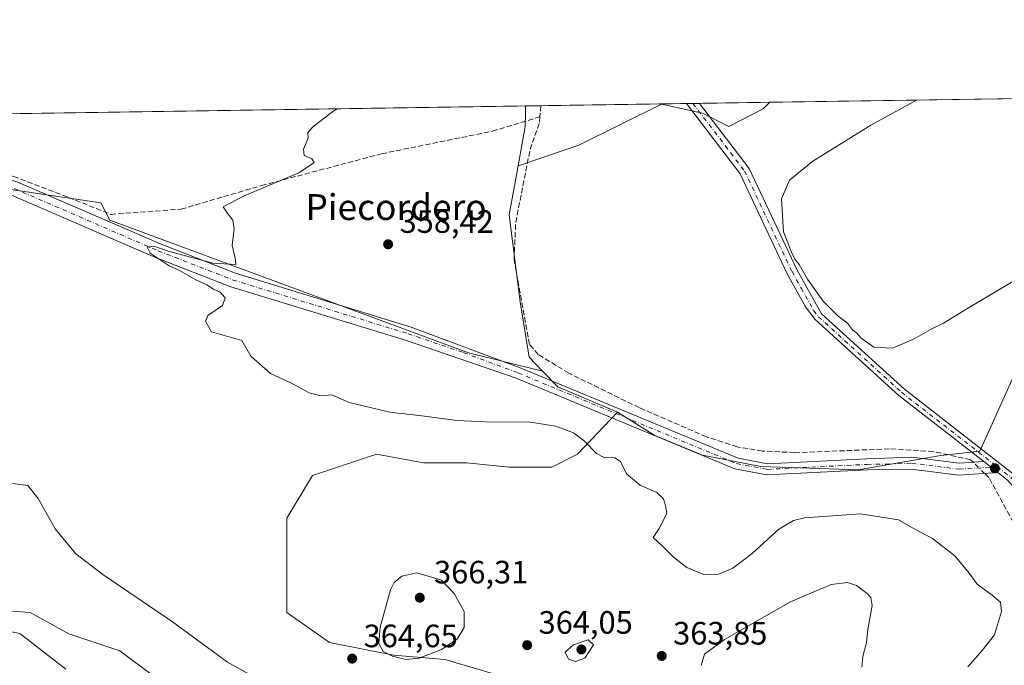
# Model space of a CAD drawing. Units: metres. Extents: x 605213 to 608698, y 4650567 to 4652932.
# Drawn here: x 606739 to 607044, y 4652732 to 4652932 of the extents above; entities that cross this region are included whole.
import ezdxf
from ezdxf.enums import TextEntityAlignment as Align

# ---------------------------------------------------------------- set-up
doc = ezdxf.new("R2010")
doc.units = ezdxf.units.M
doc.header["$MEASUREMENT"] = 0
doc.linetypes.add('DGN Style 3', pattern=[2.307223458686699, 1.648016756204785, -0.6592067024819142])
doc.linetypes.add('DGN Style 4', pattern=[2.6384748266838614, 1.318413404963828, -0.6592067024819142, 0.001648016756204785, -0.6592067024819142])
for name, color, linetype, lineweight in [('Arbolado forestal CxS', 92, 'Continuous', 0), ('Camino Cxs', 7, 'Continuous', 0), ('Camino eje', 30, 'DGN Style 4', 13), ('Comarca CxS', 21, 'Continuous', 0), ('Comunidad Autónoma CxS', 142, 'Continuous', 0), ('Corriente artificial lineal', 4, 'DGN Style 3', 13), ('Corriente artificial lineal oculto', 135, 'DGN Style 4', 13), ('Cultivos herbáceos CxS', 92, 'Continuous', 0), ('Cultivos leñosos CxS', 92, 'Continuous', 0), ('Curva de nivel normal', 30, 'Continuous', 0), ('Matorral CxS', 135, 'Continuous', 0), ('Municipio CxS', 4, 'Continuous', 0), ('Provincia CxS', 1, 'Continuous', 0), ('Punto de cota en terreno', 7, 'Continuous', 0), ('Rótulo de punto de cota en terreno', 7, 'Continuous', 0), ('Texto cartográfico', 7, 'Continuous', 0)]:
    doc.layers.add(name, color=color, linetype=linetype, lineweight=lineweight)
doc.styles.add('Style-Arial', font='txt')

# ---------------------------------------------------------------- blocks, each defined once
blk = doc.blocks.new('5PATER')
at = {"layer": 'Arbolado forestal CxS', "linetype": 'Continuous', "lineweight": 0}
h = blk.add_hatch(color=51, dxfattribs=at)
edge = h.paths.add_edge_path()
edge.add_ellipse((0, 0), major_axis=(-0.1095731443231308, -0.1110710700762829), ratio=0.9994222409660322, start_angle=0, end_angle=360)

msp = doc.modelspace()

# ---------------------------------------------------------------- linework, layer by layer
at = {"layer": 'Camino Cxs', "color": 7, "linetype": 'Continuous', "lineweight": 0, "extrusion": (0.009823532629458474, 0.0001483182702114827, 0.9999517369395229), "elevation": 7010.048486568854, "flags": 128}
msp.add_lwpolyline([(606912.6673735859, 4652904.876159756), (606916.7077686328, 4652904.937159754)], dxfattribs=at)
at = {"layer": 'Camino Cxs', "color": 7, "linetype": 'Continuous', "lineweight": 0, "extrusion": (0.01443126857125991, -0.01125374154565687, 0.999832531871537), "elevation": -43243.87542441819, "flags": 128}
msp.add_lwpolyline([(606969.082106113, 4652603.072441165), (606973.4431125589, 4652599.672225845)], dxfattribs=at)
msp.add_lwpolyline([(606969.082106113, 4652603.072441165), (606973.4431125589, 4652599.672225845)], dxfattribs=at)
at = {"layer": 'Camino Cxs', "color": 7, "linetype": 'Continuous', "lineweight": 0}
for points in [[(607044.9001000002, 4652789.3101, 356.9906000000047), (607041.8201000001, 4652791.700099999, 357.1160999999993), (607037.4600999998, 4652795.100099999, 357.2173000000039), (607011.2001, 4652815.520099999, 356.5942000000068), (606985.3400999998, 4652839.030099999, 356.3991999999998), (606982.3201000001, 4652842.960100001, 356.3350999999966), (606976.6801000005, 4652853.190099999, 356.0883999999933), (606962.1001000004, 4652884.110099999, 356.3524000000034), (606945.4700999996, 4652905.860099999, 357.6058000000049), (606945.4665999999, 4652905.864600001, 357.6061999999947), (606949.5069000004, 4652905.9257, 357.5665000000009), (606964.8901000004, 4652885.800100001, 356.4753000000055), (606979.6201, 4652854.5701, 355.4527999999991), (606987.3000999996, 4652840.8301, 355.8015000000014), (607012.9101, 4652817.550100001, 356.4425999999949), (607046.7200999996, 4652791.2601, 356.8935000000056)], [(607037.4600999998, 4652795.100099999, 357.2173000000039), (607011.2001, 4652815.520099999, 356.5942000000068), (606985.3400999998, 4652839.030099999, 356.3991999999998), (606982.3201000001, 4652842.960100001, 356.3350999999966), (606976.6801000005, 4652853.190099999, 356.0883999999933), (606962.1001000004, 4652884.110099999, 356.3524000000034), (606945.4700999996, 4652905.860099999, 357.6058000000049), (606945.4666999998, 4652905.864700001, 357.6061999999947)], [(606949.5069000004, 4652905.9257, 357.5665000000009), (606964.8901000004, 4652885.800100001, 356.4753000000055), (606979.6201, 4652854.5701, 355.4527999999991), (606987.3000999996, 4652840.8301, 355.8015000000014), (607012.9101, 4652817.550100001, 356.4425999999949), (607046.7200999996, 4652791.2601, 356.8935000000056), (607059.2500999998, 4652777.220100001, 355.857799999998), (607066.3201000001, 4652770.670100001, 355.4977000000072), (607076.7901, 4652763.880100001, 354.9964000000036), (607101.3601000002, 4652753.2301, 352.8028000000049), (607120.5100999996, 4652748.370100001, 352.3426999999938), (607141.4200999998, 4652746.420100001, 351.5648999999976), (607174.4001000002, 4652746.540100001, 351.8503999999957), (607193.3705000002, 4652743.8902, 350.7421000000031)], [(606479.6801000005, 4652885.344699999, 363.9250999999931), (606500.9200999998, 4652876.3301, 364.1627000000008), (606528.6201, 4652865.210100001, 364.4049999999988), (606539.3000999996, 4652862.220100001, 364.4627999999939), (606556.0000999998, 4652859.5801, 364.6518000000069), (606574.6501000002, 4652858.0601, 364.7937999999995), (606584.2401000002, 4652857.9301, 364.8279000000039), (606594.6101000002, 4652858.9801, 364.960500000001), (606623.1401000004, 4652863.3101, 365.0048999999999), (606682.5401, 4652875.880100001, 364.0118999999977), (606707.8601000002, 4652883.020099999, 363.3185999999987), (606723.5401, 4652884.970100001, 362.8301999999967), (606733.0500999996, 4652883.450099999, 362.3598000000056), (606738.3101000005, 4652881.610099999, 362.1223000000027), (606782.9301000005, 4652862.3201, 360.3730000000069), (606805.9801000003, 4652853.350099999, 359.6068999999989), (606860.3000999996, 4652836.670100001, 358.5031000000017), (606894.0100999996, 4652824.140100001, 358.2418999999936), (606961.4901000002, 4652796.130100001, 357.9982000000018), (606970.6001000004, 4652794.420100001, 357.9465000000055), (607001.2901, 4652795.940099999, 357.962400000004), (607015.2001, 4652796.440099999, 357.7627000000066), (607029.9001000002, 4652794.610099999, 357.4593000000023), (607037.4600999998, 4652795.100099999, 357.2173000000039)], [(606738.3101000005, 4652881.610099999, 362.1223000000027), (606782.9301000005, 4652862.3201, 360.3730000000069), (606805.9801000003, 4652853.350099999, 359.6068999999989), (606860.3000999996, 4652836.670100001, 358.5031000000017), (606894.0100999996, 4652824.140100001, 358.2418999999936), (606961.4901000002, 4652796.130100001, 357.9982000000018), (606970.6001000004, 4652794.420100001, 357.9465000000055), (607001.2901, 4652795.940099999, 357.962400000004), (607015.2001, 4652796.440099999, 357.7627000000066), (607029.9001000002, 4652794.610099999, 357.4593000000023), (607037.4600999998, 4652795.100099999, 357.2173000000039), (607041.8201000001, 4652791.700099999, 357.1160999999993), (607029.7901, 4652790.9301, 357.804999999993), (607015.0100999996, 4652792.770099999, 358.1233000000066), (607001.4600999998, 4652792.550100001, 358.4565000000002), (606970.3701, 4652791.0101, 358.5109999999986), (606960.5100999996, 4652792.860099999, 358.5595999999932), (606892.8201000001, 4652820.960100001, 358.4483000000037), (606858.5601000005, 4652832.620100001, 358.6306000000041), (606804.5401, 4652849.210100001, 359.6699999999983), (606781.2701000003, 4652858.2601, 360.2801999999938), (606736.7200999996, 4652877.530099999, 361.8496000000014)], [(607041.8201000001, 4652791.700099999, 357.1160999999993), (607029.7901, 4652790.9301, 357.804999999993), (607015.0100999996, 4652792.770099999, 358.1233000000066), (607001.4600999998, 4652792.550100001, 358.4565000000002), (606970.3701, 4652791.0101, 358.5109999999986), (606960.5100999996, 4652792.860099999, 358.5595999999932), (606892.8201000001, 4652820.960100001, 358.4483000000037), (606858.5601000005, 4652832.620100001, 358.6306000000041), (606804.5401, 4652849.210100001, 359.6699999999983), (606781.2701000003, 4652858.2601, 360.2801999999938), (606736.7200999996, 4652877.530099999, 361.8496000000014), (606731.9801000003, 4652879.190099999, 362.1361999999936), (606723.4700999996, 4652880.550100001, 362.4704999999958), (606708.7301000003, 4652878.710100001, 363.2094999999972), (606683.5900999998, 4652871.620100001, 364.2320999999938), (606623.9301000005, 4652859.0001, 365.0589000000036), (606595.1601, 4652854.630100001, 364.7560999999987), (606584.4401000004, 4652853.540100001, 364.6089000000065), (606574.4401000004, 4652853.6801, 364.5072999999975), (606555.4700999996, 4652855.2301, 364.2212), (606538.3601000002, 4652857.9301, 364.0899000000064), (606527.2100999998, 4652861.050100001, 364.0002999999998), (606499.3701, 4652872.2301, 363.7243000000017)], [(607194.8598999997, 4652741, 350.7382000000071), (607174.2200999996, 4652743.880100001, 351.3291000000027), (607141.3000999996, 4652743.770099999, 351.3711999999941), (607120.0601000005, 4652745.7501, 351.8684999999969), (607100.5000999998, 4652750.710100001, 352.5798000000068), (607075.5301000001, 4652761.530099999, 355.0246000000043), (607064.6901000004, 4652768.5701, 355.5409000000073), (607057.3601000002, 4652775.360099999, 356.0524000000005), (607044.9001000002, 4652789.3101, 356.9906000000047), (607041.8201000001, 4652791.700099999, 357.1160999999993)]]:
    msp.add_polyline3d(points, dxfattribs=at)
at = {"layer": 'Camino eje', "color": 30, "linetype": 'DGN Style 4', "lineweight": 13}
for points in [[(606947.4917000001, 4652905.895199999, 357.5546999999933), (606963.4951, 4652884.9551, 356.3902999999991), (606978.1501000002, 4652853.880100001, 355.7158999999957), (606980.9700999996, 4652848.765100001, 355.850900000005), (606984.8101000005, 4652841.895099999, 356.0703000000067), (606986.3201000001, 4652839.9301, 356.0917999999947), (607012.0551000005, 4652816.5351, 356.482999999993), (607041.6382999998, 4652793.5285, 357.1224999999977)], [(606737.5151000004, 4652879.5701, 361.9710000000051), (606782.1001000004, 4652860.290100001, 360.2856999999931), (606805.2600999996, 4652851.280099999, 359.5681999999942), (606859.4301000005, 4652834.645099999, 358.5562999999966), (606876.5601000005, 4652828.815099999, 358.434699999998), (606893.4151, 4652822.550100001, 358.2489999999962), (606961.0000999998, 4652794.495100001, 358.273199999996), (606970.4851000002, 4652792.715100001, 358.2093000000023), (607001.3750999998, 4652794.245100001, 358.209600000002), (607008.1501000002, 4652794.3551, 358.1071999999986), (607015.1051000003, 4652794.6051, 357.9419999999955), (607029.8450999996, 4652792.770099999, 357.5558000000019), (607041.6382999998, 4652793.5285, 357.1224999999977)], [(607041.6382999998, 4652793.5285, 357.1224999999977), (607045.8101000005, 4652790.2851, 356.9334999999992), (607058.3051000005, 4652776.290100001, 355.9214000000065), (607065.5050999997, 4652769.620100001, 355.5038999999961), (607076.1601, 4652762.7051, 354.9278000000049), (607100.9301000005, 4652751.970100001, 352.704700000002), (607120.2851, 4652747.0601, 352.038400000005), (607141.3601000002, 4652745.095100001, 351.4673999999941), (607174.3101000005, 4652745.210100001, 351.5945000000065), (607196.1079000002, 4652742.1669, 350.6373000000021)]]:
    msp.add_polyline3d(points, dxfattribs=at)
at = {"layer": 'Comarca CxS', "color": 21, "linetype": 'Continuous', "lineweight": 0}
msp.add_3dface([(608697.8000008004, 4650618.75998351), (605247.0600007742, 4650566.669983511), (605212.7300007741, 4652879.689983485), (608662.3600007994, 4652931.799983487)], dxfattribs=at)
at = {"layer": 'Comunidad Autónoma CxS', "color": 142, "linetype": 'Continuous', "lineweight": 0}
msp.add_3dface([(608697.8000008004, 4650618.75998351), (605247.0600007742, 4650566.669983511), (605212.7300007741, 4652879.689983485), (608662.3600007994, 4652931.799983487)], dxfattribs=at)
at = {"layer": 'Corriente artificial lineal', "color": 4, "linetype": 'DGN Style 3', "lineweight": 13, "extrusion": (0.176450588061102, -0.03235262000060683, 0.9837776669308914), "elevation": -43093.12399669219, "flags": 128}
msp.add_lwpolyline([(4686064.665623166, 238318.7347277026), (4686064.661859251, 238318.7336128261), (4686061.230117141, 238318.341733665)], dxfattribs=at)
at = {"layer": 'Corriente artificial lineal', "color": 4, "linetype": 'DGN Style 3', "lineweight": 13}
for points in [[(606474.0242999997, 4652898.743100001, 365.0228999999963), (606505.7001, 4652879.090100001, 364.8007000000071), (606514.7500999998, 4652874.6801, 364.7670999999973), (606534.4200999998, 4652867.100099999, 364.9352999999974), (606543.9401000004, 4652864.030099999, 365.0273000000016), (606556.7401000002, 4652861.620100001, 365.0985999999975), (606590.3300999999, 4652859.530099999, 365.1340999999957), (606604.4582000002, 4652861.2731, 365.4214999999967), (606625.0957000004, 4652866.035599999, 365.5620999999956), (606658.2745000003, 4652873.179300001, 365.0497000000032), (606691.2945999998, 4652880.6406, 364.026199999993), (606716.0597000001, 4652886.038100001, 363.4045999999944), (606726.8547, 4652886.196900001, 362.9875999999931), (606737.3322000002, 4652883.339400001, 362.6027000000031), (606754.3185000002, 4652876.830600001, 361.777900000001), (606767.3360000001, 4652871.591800001, 361.3635999999969), (606789.0848000003, 4652873.179300001, 360.8589999999967), (606814.0086000003, 4652880.481899999, 360.3028999999952), (606851.1562000001, 4652890.3244, 359.4863000000041), (606885.4463000001, 4652897.309400001, 358.7906999999978), (606900.1704000002, 4652901.735099999, 358.3592000000062)], [(607034.2186000004, 4652794.890000001, 357.2396000000008), (607033.4200999998, 4652795.670100001, 357.2137999999977), (607021.8901000004, 4652798.2301, 357.7237000000023), (607008.2801000001, 4652799.050100001, 357.4719000000041), (606979.0000999998, 4652797.860099999, 357.2837), (606969.0000999998, 4652798.380100001, 357.2412999999942), (606961.1901000004, 4652799.670100001, 357.2443000000058), (606951.6700999998, 4652802.7501, 357.4266999999964), (606930.8601000002, 4652811.800100001, 357.9257999999973), (606909.0900999998, 4652822.4801, 357.9177999999956), (606899.6201, 4652828.220100001, 358.1509999999981), (606896.9501, 4652831.370100001, 357.9918999999936), (606892.1401000004, 4652857.5601, 357.7400999999954), (606892.6801000005, 4652869.090100001, 357.6628000000055), (606897.1001000004, 4652891.620100001, 357.9042999999947), (606900.0601000005, 4652900.1501, 358.2859999999928), (606900.1704000002, 4652901.735099999, 358.3592000000062)], [(607046.6101000002, 4652776.300100001, 357.5671000000002), (607039.0601000005, 4652790.1601, 357.3726000000024), (607037.7504000004, 4652791.4396, 357.3839000000008)]]:
    msp.add_polyline3d(points, dxfattribs=at)
at = {"layer": 'Corriente artificial lineal oculto', "color": 135, "linetype": 'DGN Style 4', "lineweight": 13, "extrusion": (-0.02089601378368929, 0.02041440794359361, 0.999573213204648), "elevation": 82656.54469814703, "flags": 128}
msp.add_lwpolyline([(-3752357.488875703, -2816015.679971611), (-3752357.488875704, -2816020.61957624)], dxfattribs=at)
at = {"layer": 'Cultivos herbáceos CxS', "color": 92, "linetype": 'Continuous', "lineweight": 0, "extrusion": (0.01592084031814518, 0.0002405245803472948, 0.99987322645998), "elevation": 11139.88683922601, "flags": 128}
msp.add_lwpolyline([(4643206.570917301, -677025.5015666483), (4643206.570917301, -677070.5694216144)], dxfattribs=at)
at = {"layer": 'Cultivos herbáceos CxS', "color": 92, "linetype": 'Continuous', "lineweight": 0, "extrusion": (0.0367568631404647, 0.0005554370429068332, 0.9993240838195409), "elevation": 25251.27804423386, "flags": 128}
msp.add_lwpolyline([(4643204.146774039, -676707.8672535083), (4643204.14677404, -676709.893854508)], dxfattribs=at)
at = {"layer": 'Cultivos herbáceos CxS', "color": 92, "linetype": 'Continuous', "lineweight": 0, "extrusion": (-0.01002103508006541, -0.0001511708272627294, 0.9999497767404647), "elevation": -6428.006101177547, "flags": 128}
msp.add_lwpolyline([(606920.5996523984, 4652904.976738534), (606922.6149536367, 4652905.007138533)], dxfattribs=at)
at = {"layer": 'Cultivos herbáceos CxS', "color": 92, "linetype": 'Continuous', "lineweight": 0, "extrusion": (0.02951799684300496, 0.0004458948736937965, 0.999564149537256), "elevation": 20348.14244326912, "flags": 128}
msp.add_lwpolyline([(4643207.698460359, -676852.7220282068), (4643207.698460359, -676874.5401254283)], dxfattribs=at)
at = {"layer": 'Cultivos herbáceos CxS', "color": 92, "linetype": 'Continuous', "lineweight": 0, "extrusion": (0.09965215900428816, 0.001506352437610959, 0.9950211948034665), "elevation": 67844.4963414301, "flags": 128}
msp.add_lwpolyline([(4643200.766534432, -673745.008353918), (4643200.766534433, -673749.6961262354)], dxfattribs=at)
at = {"layer": 'Cultivos herbáceos CxS', "color": 92, "linetype": 'Continuous', "lineweight": 0, "extrusion": (0.004230900767637354, 0.005056159670403052, 0.9999782671278821), "elevation": 26451.3022747899, "flags": 128}
msp.add_lwpolyline([(606894.0296742893, 4652748.838854182), (606898.7375118424, 4652743.949991689), (606917.1738088735, 4652736.097491316)], dxfattribs=at)
at = {"layer": 'Cultivos herbáceos CxS', "color": 92, "linetype": 'Continuous', "lineweight": 0}
for points in [[(606971.3131999997, 4652906.255200001, 357.0136999999959), (606969.1886999998, 4652904.255700001, 356.9498000000021), (606958.6048999997, 4652898.7929, 357.1291999999958), (606950.4108999996, 4652902.890100001, 357.4790000000066), (606937.7786999998, 4652905.621099999, 357.9035000000004), (606912.1727, 4652892.988700001, 357.6156000000047), (606893.3957000002, 4652886.623500001, 358.0685999999987)], [(606895.7457999998, 4652905.113700001, 358.896900000007), (606895.6794999996, 4652902.7895, 358.8453000000009), (606895.5635000002, 4652898.738700001, 358.5089000000008), (606893.3957000002, 4652886.623500001, 358.0685999999987)], [(606900.9770999998, 4652823.1073, 358.155700000003), (606878.0537999999, 4652828.729900001, 358.2915999999968), (606767.1001000004, 4652869.8007, 361.1398000000045), (606764.2858999996, 4652875.133099999, 361.5188999999955), (606730.0410000002, 4652880.243899999, 362.3303000000014), (606701.8142999997, 4652878.227499999, 363.4035000000004), (606668.2111000001, 4652869.490499999, 364.3558000000049), (606629.9035, 4652862.769300001, 364.9376000000047), (606579.5229000002, 4652852.501300001, 364.4603000000061)], [(606730.0410000002, 4652880.243899999, 362.3303000000014), (606764.2858999996, 4652875.133099999, 361.5188999999955), (606767.1001000004, 4652869.8007, 361.1398000000045), (606878.0537999999, 4652828.729900001, 358.2915999999968), (606900.9770999998, 4652823.1073, 358.155700000003), (606905.6849999996, 4652818.218499999, 358.1604999999981), (606924.1212999999, 4652810.3661, 358.122199999998), (606911.7909000004, 4652797.4035, 361.1527999999962), (606903.8535000002, 4652793.434900001, 361.8901999999944), (606890.6243000003, 4652793.434900001, 361.7281999999978), (606877.3951000003, 4652794.7577, 361.2528000000021), (606864.1659000004, 4652794.7577, 361.1627000000008), (606849.6136999996, 4652797.4035, 360.9472999999998), (606829.7698999997, 4652790.788899999, 361.5893999999971), (606821.8324999996, 4652777.559699999, 362.2265000000043), (606821.8324999996, 4652765.6535, 362.8764999999985), (606821.8324999996, 4652748.455499999, 363.594299999997), (606835.0617000004, 4652739.1951, 364.4045000000042), (606854.9055000005, 4652735.226299999, 365.0430000000051), (606870.7805000005, 4652733.9035, 364.922900000005), (606893.2701000003, 4652727.288899999, 363.819399999993)], [(606893.2701000003, 4652727.288899999, 363.819399999993), (606870.7805000005, 4652733.9035, 364.922900000005), (606854.9055000005, 4652735.226299999, 365.0430000000051), (606835.0617000004, 4652739.1951, 364.4045000000042), (606821.8324999996, 4652748.455499999, 363.594299999997), (606821.8324999996, 4652765.6535, 362.8764999999985), (606821.8324999996, 4652777.559699999, 362.2265000000043), (606829.7698999997, 4652790.788899999, 361.5893999999971), (606849.6136999996, 4652797.4035, 360.9472999999998), (606864.1659000004, 4652794.7577, 361.1627000000008), (606877.3951000003, 4652794.7577, 361.2528000000021), (606890.6243000003, 4652793.434900001, 361.7281999999978), (606903.8535000002, 4652793.434900001, 361.8901999999944), (606911.7909000004, 4652797.4035, 361.1527999999962), (606924.1212999999, 4652810.3661, 358.122199999998)], [(606780.8219, 4652728.6117, 367.0050999999949), (606770.2385, 4652736.5493, 366.9823000000033), (606754.3635, 4652741.8409, 367.6159000000043), (606742.4572999999, 4652748.455499999, 367.5994999999967), (606723.9365999997, 4652749.7785, 368.1061000000045)], [(606723.9365999997, 4652749.7785, 368.1061000000045), (606742.4572999999, 4652748.455499999, 367.5994999999967), (606754.3635, 4652741.8409, 367.6159000000043), (606770.2385, 4652736.5493, 366.9823000000033), (606780.8219, 4652728.6117, 367.0050999999949)]]:
    msp.add_polyline3d(points, dxfattribs=at)
msp.add_polyline3d([(606893.3957000002, 4652886.623500001, 358.0685999999987), (606895.5635000002, 4652898.738700001, 358.5089000000008), (606895.6794999996, 4652902.7895, 358.8453000000009), (606895.7457999998, 4652905.113600001, 358.896900000007), (606971.3130000001, 4652906.255100001, 357.0136999999959), (606969.1886999998, 4652904.255700001, 356.9498000000021), (606958.6048999997, 4652898.7929, 357.1291999999958), (606950.4108999996, 4652902.890100001, 357.4790000000066), (606937.7786999998, 4652905.621099999, 357.9035000000004), (606912.1727, 4652892.988700001, 357.6156000000047)], close=True, dxfattribs=at)
at = {"layer": 'Cultivos leñosos CxS', "color": 92, "linetype": 'Continuous', "lineweight": 0, "extrusion": (0.02919231496359646, 0.0004409653737352138, 0.9995737162894017), "elevation": 20127.529799574, "flags": 128}
msp.add_lwpolyline([(4643207.925589532, -676879.5781371862), (4643207.925589531, -676957.0485947904)], dxfattribs=at)
at = {"layer": 'Cultivos leñosos CxS', "color": 92, "linetype": 'Continuous', "lineweight": 0, "extrusion": (0.004230900767637354, 0.005056159670403052, 0.9999782671278821), "elevation": 26451.3022747899, "flags": 128}
msp.add_lwpolyline([(606894.0296742893, 4652748.838854182), (606898.7375118424, 4652743.949991689), (606917.1738088735, 4652736.097491316)], dxfattribs=at)
at = {"layer": 'Cultivos leñosos CxS', "color": 92, "linetype": 'Continuous', "lineweight": 0}
msp.add_polyline3d([(607063.7533, 4652861.369700001, 355.4073000000063), (607053.7525000004, 4652837.181299999, 356.7535000000062), (607036.2254999997, 4652798.3409, 357.0244999999995), (607024.1508999999, 4652796.9769, 357.7149999999965), (606998.6697000006, 4652792.610099999, 358.2602999999945), (606968.5047000004, 4652793.6371, 357.9410999999964), (606950.4096999997, 4652797.051100001, 358.2844000000041), (606935.7291000001, 4652803.1965, 358.3752999999998), (606924.1212999999, 4652810.3661, 358.122199999998), (606905.6849999996, 4652818.218499999, 358.1604999999981), (606900.9770999998, 4652823.1073, 358.155700000003), (606896.8081, 4652827.436699999, 358.1371999999974), (606894.0771000005, 4652844.5075, 357.8153000000021), (606890.6747000003, 4652871.4179, 357.7673000000068), (606893.3957000002, 4652886.623500001, 358.0685999999987), (606912.1727, 4652892.988700001, 357.6156000000047), (606937.7786999998, 4652905.621099999, 357.9035000000004), (606950.4108999996, 4652902.890100001, 357.4790000000066), (606958.6048999997, 4652898.7929, 357.1291999999958), (606969.1886999998, 4652904.255700001, 356.9498000000021), (606971.3130000001, 4652906.255100001, 357.0136999999959), (607048.7416000003, 4652907.424699999, 354.7519000000029), (607046.9212999997, 4652901.841700001, 354.6692999999942), (607046.3963000001, 4652886.610099999, 354.6054000000004)], close=True, dxfattribs=at)
for points in [[(606971.3131999997, 4652906.255200001, 357.0136999999959), (606969.1886999998, 4652904.255700001, 356.9498000000021), (606958.6048999997, 4652898.7929, 357.1291999999958), (606950.4108999996, 4652902.890100001, 357.4790000000066), (606937.7786999998, 4652905.621099999, 357.9035000000004), (606912.1727, 4652892.988700001, 357.6156000000047), (606893.3957000002, 4652886.623500001, 358.0685999999987)], [(606893.3957000002, 4652886.623500001, 358.0685999999987), (606890.6747000003, 4652871.4179, 357.7673000000068), (606894.0771000005, 4652844.5075, 357.8153000000021), (606896.8081, 4652827.436699999, 358.1371999999974), (606900.9770999998, 4652823.1073, 358.155700000003)], [(606924.1212999999, 4652810.3661, 358.122199999998), (606935.7291000001, 4652803.1965, 358.3752999999998), (606950.4096999997, 4652797.051100001, 358.2844000000041), (606968.5047000004, 4652793.6371, 357.9410999999964), (606998.6697000006, 4652792.610099999, 358.2602999999945), (607024.1508999999, 4652796.9769, 357.7149999999965), (607036.2254999997, 4652798.3409, 357.0244999999995), (607053.7525000004, 4652837.181299999, 356.7535000000062), (607063.7533, 4652861.369700001, 355.4073000000063)]]:
    msp.add_polyline3d(points, dxfattribs=at)
at = {"layer": 'Curva de nivel normal', "color": 30, "linetype": 'Continuous', "lineweight": 0, "flags": 128}
for points, elevation in [([(607051.0199999996, 4652853.540100001), (607032.7199999997, 4652842.720100001), (607025.0499999998, 4652837.960100001), (607020.9600000001, 4652835.9801), (607015.9800000006, 4652833.0801), (607009.2100000001, 4652830.220100001), (607003.5099999999, 4652830.530099999), (606999.5800000001, 4652833.2601), (606998.1600000003, 4652834.840100001), (606996.9000000004, 4652835.9101), (606995.3099999996, 4652837.9101), (606992.4199999999, 4652840.090100001), (606987.79, 4652844.720100001), (606982.9100000003, 4652851.590100001), (606980.3799999999, 4652856.0601), (606979.0499999998, 4652857.7301), (606978.0199999996, 4652859.9301), (606975.5099999999, 4652866.210100001), (606974.9000000004, 4652876.370100001), (606977.4000000004, 4652882.1801), (606984.5899999999, 4652888.020099999), (607002.5199999996, 4652899.1801), (607016.6629999997, 4652906.940300001)], 355), ([(606837.3930000003, 4652904.2323), (606836.1399999997, 4652903.360099999), (606829.7999999998, 4652898.5801), (606828.3899999997, 4652896.8201), (606828.4900000002, 4652895.170100001), (606827, 4652891.7401), (606827.1900000004, 4652889.8301), (606829.6299999999, 4652888.790100001), (606830.3200000003, 4652887.5801), (606825.5199999996, 4652884.470100001), (606808.6900000004, 4652877.340100001), (606802.1500000004, 4652873.870100001), (606803.3799999999, 4652872.0101), (606805.1299999999, 4652869.800100001), (606805.54, 4652867.0601), (606804.9000000004, 4652862.0601), (606805.8600000005, 4652858.0601), (606806.0800000001, 4652856.050100001), (606798.9299999997, 4652856.540100001), (606785.1600000003, 4652860.200099999), (606780.7599999999, 4652861.7601), (606778.6900000004, 4652861.440099999), (606779.5599999996, 4652859.5701), (606785.4100000003, 4652855.6801), (606788.6200000001, 4652854.270099999), (606793.7100000001, 4652851.380100001), (606797.0599999996, 4652849.8101), (606799.1200000001, 4652848.420100001), (606801.1900000004, 4652847.4801), (606802.7599999999, 4652845.7301), (606801.9400000004, 4652843.4001), (606797.4600000001, 4652840.2601), (606796.7300000006, 4652838.520099999), (606798.5599999996, 4652835.2301), (606807.9800000006, 4652832.5801), (606810.6900000004, 4652827.7401), (606816.7999999998, 4652822.4001), (606823.0899999999, 4652819.4301), (606828.7400000002, 4652816.420100001), (606832.4400000004, 4652815.450099999), (606835.7400000002, 4652815.7301), (606841.1600000003, 4652813.420100001), (606853.7000000002, 4652810.360099999), (606863.6100000005, 4652809.290100001), (606874.5800000001, 4652807.8201), (606885.3600000005, 4652807.2601), (606896.4800000006, 4652807.380100001), (606905.0700000003, 4652806.100099999), (606910.54, 4652803.9901), (606913.8700000001, 4652801.5701), (606917.6200000001, 4652797.630100001), (606920.0599999996, 4652796.4001), (606923.2999999998, 4652796.3201), (606925.0800000001, 4652795.090100001), (606926.9699999997, 4652791.3201), (606931.2100000001, 4652787.850099999), (606936.29, 4652785.540100001), (606938.3600000005, 4652783.640100001), (606938.9900000002, 4652781.550100001), (606939.4500000002, 4652779.020099999), (606937.0700000003, 4652774.4001), (606935.2400000002, 4652771.620100001), (606938.1100000005, 4652768.950099999), (606941.3799999999, 4652765.6801), (606945.6500000004, 4652762.3201), (606950.8499999996, 4652760.200099999), (606955.4199999999, 4652760.340100001), (606959.8399999999, 4652762.120100001), (606965.8200000003, 4652766.630100001), (606974.0499999998, 4652774.1801), (606978.5700000003, 4652776.940099999), (606982.0499999998, 4652777.720100001), (606999.2999999998, 4652778.9001), (607011.1100000005, 4652777.100099999), (607015.9800000006, 4652774.3301), (607021.5899999999, 4652771.290100001), (607028.4800000006, 4652765.9101), (607032.9199999999, 4652760.620100001), (607035.4699999997, 4652757.1501), (607040.0899999999, 4652753.770099999), (607042.6100000005, 4652751.620100001), (607042.9299999997, 4652748.7401), (607040.7800000003, 4652741.5001), (607036.9600000001, 4652736.720100001), (607032.5899999999, 4652731.610099999)], 360), ([(606736.9699999997, 4652788.300100001), (606739.3099999996, 4652787.9801), (606741.7400000002, 4652787.7401), (606744.8799999999, 4652783.7301), (606750.2199999997, 4652774.280099999), (606756.54, 4652766.550100001), (606764.9100000003, 4652760.190099999), (606786.4500000002, 4652745.5801), (606803.5099999999, 4652733.100099999), (606813.1500000004, 4652727.6601)], 365), ([(606862.0899999999, 4652760.670100001), (606857.4800000006, 4652759.6601), (606855.04, 4652757.7401), (606853.8899999997, 4652755.4101), (606850.7400000002, 4652743.9001), (606850.3300000001, 4652738.840100001), (606851.7100000001, 4652736.390100001), (606854.5499999998, 4652734.9001), (606858.7100000001, 4652733.920100001), (606862.7999999998, 4652734.270099999), (606869.6799999997, 4652736.960100001), (606874.5800000001, 4652740.200099999), (606876.7199999997, 4652743.800100001), (606876.6900000004, 4652748.7501), (606873.6799999997, 4652754.300100001), (606869.7300000006, 4652758.4101), (606862.0899999999, 4652760.670100001)], 365), ([(606995.3200000003, 4652757.670100001), (606990.29, 4652757.120100001), (606977.6600000003, 4652751.720100001), (606957.2599999999, 4652740.110099999), (606951.04, 4652735.5001), (606950, 4652732.040100001)], 365), ([(606999.7400000002, 4652731.5001), (607000.0300000003, 4652734.8101), (607001.1699999999, 4652739.190099999), (607001.6299999999, 4652743.1501), (607002.9199999999, 4652750.5801), (607002.5, 4652753.040100001), (607001.4299999997, 4652754.290100001), (606998.0700000003, 4652756.7501), (606995.3200000003, 4652757.670100001)], 365), ([(606753.4600000001, 4652730.880100001), (606739.2999999998, 4652741.970100001), (606728.7300000006, 4652743.970100001)], 369.9999999999999), ([(606915.0499999998, 4652739.940099999), (606910.5899999999, 4652738.420100001), (606907.9600000001, 4652736.140100001), (606908.9600000001, 4652733.9801), (606911.1699999999, 4652733.280099999), (606914.0499999998, 4652734.280099999), (606916.7300000006, 4652738.380100001), (606915.0499999998, 4652739.940099999)], 365)]:
    msp.add_lwpolyline(points, dxfattribs=dict(at, elevation=elevation))
at = {"layer": 'Matorral CxS', "color": 135, "linetype": 'Continuous', "lineweight": 0, "extrusion": (0.01452132521918925, 0.0002193582266331318, 0.9998945359365893), "elevation": 10192.44256256838, "flags": 128}
msp.add_lwpolyline([(606404.7769583135, 4652896.619147989), (606826.5430496255, 4652902.989648143)], dxfattribs=at)
at = {"layer": 'Matorral CxS', "color": 135, "linetype": 'Continuous', "lineweight": 0}
msp.add_polyline3d([(606893.3957000002, 4652886.623500001, 358.0685999999987), (606890.6747000003, 4652871.4179, 357.7673000000068), (606894.0771000005, 4652844.5075, 357.8153000000021), (606896.8081, 4652827.436699999, 358.1371999999974), (606900.9770999998, 4652823.1073, 358.155700000003), (606878.0537999999, 4652828.729900001, 358.2915999999968), (606767.1001000004, 4652869.8007, 361.1398000000045), (606764.2858999996, 4652875.133099999, 361.5188999999955), (606730.0410000002, 4652880.243899999, 362.3303000000014), (606701.8142999997, 4652878.227499999, 363.4035000000004), (606668.2111000001, 4652869.490499999, 364.3558000000049), (606629.9035, 4652862.769300001, 364.9376000000047), (606579.5229000002, 4652852.501300001, 364.4603000000061), (606567.6957, 4652852.997300001, 364.3267000000051), (606537.7707000002, 4652857.201099999, 364.0437999999995), (606512.2707000002, 4652865.2467, 363.8322000000044), (606507.3733000001, 4652867.189300001, 363.8179999999993), (606474.6349, 4652880.175100001, 363.5188000000053), (606458.1382999998, 4652889.7731, 363.4008000000031), (606443.5132999998, 4652898.282199999, 363.4965999999986), (606895.7457999998, 4652905.113600001, 358.896900000007), (606895.6794999996, 4652902.7895, 358.8453000000009), (606895.5635000002, 4652898.738700001, 358.5089000000008)], close=True, dxfattribs=at)
for points in [[(606895.7457999998, 4652905.113700001, 358.896900000007), (606895.6794999996, 4652902.7895, 358.8453000000009), (606895.5635000002, 4652898.738700001, 358.5089000000008), (606893.3957000002, 4652886.623500001, 358.0685999999987)], [(606893.3957000002, 4652886.623500001, 358.0685999999987), (606890.6747000003, 4652871.4179, 357.7673000000068), (606894.0771000005, 4652844.5075, 357.8153000000021), (606896.8081, 4652827.436699999, 358.1371999999974), (606900.9770999998, 4652823.1073, 358.155700000003)], [(606900.9770999998, 4652823.1073, 358.155700000003), (606878.0537999999, 4652828.729900001, 358.2915999999968), (606767.1001000004, 4652869.8007, 361.1398000000045), (606764.2858999996, 4652875.133099999, 361.5188999999955), (606730.0410000002, 4652880.243899999, 362.3303000000014), (606701.8142999997, 4652878.227499999, 363.4035000000004), (606668.2111000001, 4652869.490499999, 364.3558000000049), (606629.9035, 4652862.769300001, 364.9376000000047), (606579.5229000002, 4652852.501300001, 364.4603000000061)], [(606924.1212999999, 4652810.3661, 358.122199999998), (606935.7291000001, 4652803.1965, 358.3752999999998), (606950.4096999997, 4652797.051100001, 358.2844000000041), (606968.5047000004, 4652793.6371, 357.9410999999964), (606998.6697000006, 4652792.610099999, 358.2602999999945), (607024.1508999999, 4652796.9769, 357.7149999999965), (607036.2254999997, 4652798.3409, 357.0244999999995), (607053.7525000004, 4652837.181299999, 356.7535000000062), (607063.7533, 4652861.369700001, 355.4073000000063)], [(606893.2701000003, 4652727.288899999, 363.819399999993), (606870.7805000005, 4652733.9035, 364.922900000005), (606854.9055000005, 4652735.226299999, 365.0430000000051), (606835.0617000004, 4652739.1951, 364.4045000000042), (606821.8324999996, 4652748.455499999, 363.594299999997), (606821.8324999996, 4652765.6535, 362.8764999999985), (606821.8324999996, 4652777.559699999, 362.2265000000043), (606829.7698999997, 4652790.788899999, 361.5893999999971), (606849.6136999996, 4652797.4035, 360.9472999999998), (606864.1659000004, 4652794.7577, 361.1627000000008), (606877.3951000003, 4652794.7577, 361.2528000000021), (606890.6243000003, 4652793.434900001, 361.7281999999978), (606903.8535000002, 4652793.434900001, 361.8901999999944), (606911.7909000004, 4652797.4035, 361.1527999999962), (606924.1212999999, 4652810.3661, 358.122199999998), (606935.7291000001, 4652803.1965, 358.3752999999998), (606950.4096999997, 4652797.051100001, 358.2844000000041), (606968.5047000004, 4652793.6371, 357.9410999999964), (606998.6697000006, 4652792.610099999, 358.2602999999945), (607024.1508999999, 4652796.9769, 357.7149999999965), (607036.2254999997, 4652798.3409, 357.0244999999995), (607053.7525000004, 4652837.181299999, 356.7535000000062)], [(606893.2701000003, 4652727.288899999, 363.819399999993), (606870.7805000005, 4652733.9035, 364.922900000005), (606854.9055000005, 4652735.226299999, 365.0430000000051), (606835.0617000004, 4652739.1951, 364.4045000000042), (606821.8324999996, 4652748.455499999, 363.594299999997), (606821.8324999996, 4652765.6535, 362.8764999999985), (606821.8324999996, 4652777.559699999, 362.2265000000043), (606829.7698999997, 4652790.788899999, 361.5893999999971), (606849.6136999996, 4652797.4035, 360.9472999999998), (606864.1659000004, 4652794.7577, 361.1627000000008), (606877.3951000003, 4652794.7577, 361.2528000000021), (606890.6243000003, 4652793.434900001, 361.7281999999978), (606903.8535000002, 4652793.434900001, 361.8901999999944), (606911.7909000004, 4652797.4035, 361.1527999999962), (606924.1212999999, 4652810.3661, 358.122199999998)], [(606723.9365999997, 4652749.7785, 368.1061000000045), (606742.4572999999, 4652748.455499999, 367.5994999999967), (606754.3635, 4652741.8409, 367.6159000000043), (606770.2385, 4652736.5493, 366.9823000000033), (606780.8219, 4652728.6117, 367.0050999999949)], [(606723.9365999997, 4652749.7785, 368.1061000000045), (606742.4572999999, 4652748.455499999, 367.5994999999967), (606754.3635, 4652741.8409, 367.6159000000043), (606770.2385, 4652736.5493, 366.9823000000033), (606780.8219, 4652728.6117, 367.0050999999949)]]:
    msp.add_polyline3d(points, dxfattribs=at)
at = {"layer": 'Municipio CxS', "color": 4, "linetype": 'Continuous', "lineweight": 0}
msp.add_3dface([(608697.8000008004, 4650618.75998351), (605247.0600007742, 4650566.669983511), (605212.7300007741, 4652879.689983485), (608662.3600007994, 4652931.799983487)], dxfattribs=at)
at = {"layer": 'Provincia CxS', "color": 1, "linetype": 'Continuous', "lineweight": 0}
msp.add_3dface([(608697.8000008004, 4650618.75998351), (605247.0600007742, 4650566.669983511), (605212.7300007741, 4652879.689983485), (608662.3600007994, 4652931.799983487)], dxfattribs=at)

# ---------------------------------------------------------------- block references
at = {"layer": 'Punto de cota en terreno', "color": 7, "linetype": 'Continuous', "lineweight": 0, "xscale": 10, "yscale": 10, "zscale": 10}
for p in [(606853.2000000002, 4652862.34, 358.4199999999983), (607040.9299999997, 4652793.02, 357.0899999999965), (606863, 4652753, 366.3099999999977), (606896.2100000001, 4652738.33, 364.0500000000029), (606913, 4652737, 365.3699999999953), (606842.0800000001, 4652734.16, 364.6499999999942), (606937.8499999996, 4652734.99, 363.8500000000058)]:
    msp.add_blockref('5PATER', p, dxfattribs=at)

# ---------------------------------------------------------------- texts
at = {"layer": 'Rótulo de punto de cota en terreno', "color": 7, "linetype": 'Continuous', "lineweight": 0, "style": 'Style-Arial'}
for s, p in [('358,42', (606856.7278000005, 4652865.867799999)), ('366,31', (606867.4096999997, 4652757.409700001)), ('364,05', (606899.7378000002, 4652741.857799999)), ('364,65', (606845.6078000005, 4652737.687799999)), ('363,85', (606941.3777999999, 4652738.5178))]:
    msp.add_text(s, height=7.000000000000002, dxfattribs=at).set_placement(p)
at = {"layer": 'Texto cartográfico', "color": 7, "linetype": 'Continuous', "lineweight": 0, "style": 'Style-Arial'}
msp.add_text('Piecordero', height=8, dxfattribs=at).set_placement((606855.6651426827, 4652873.84015), align=Align.MIDDLE_CENTER)

doc.saveas('drawing.dxf')
